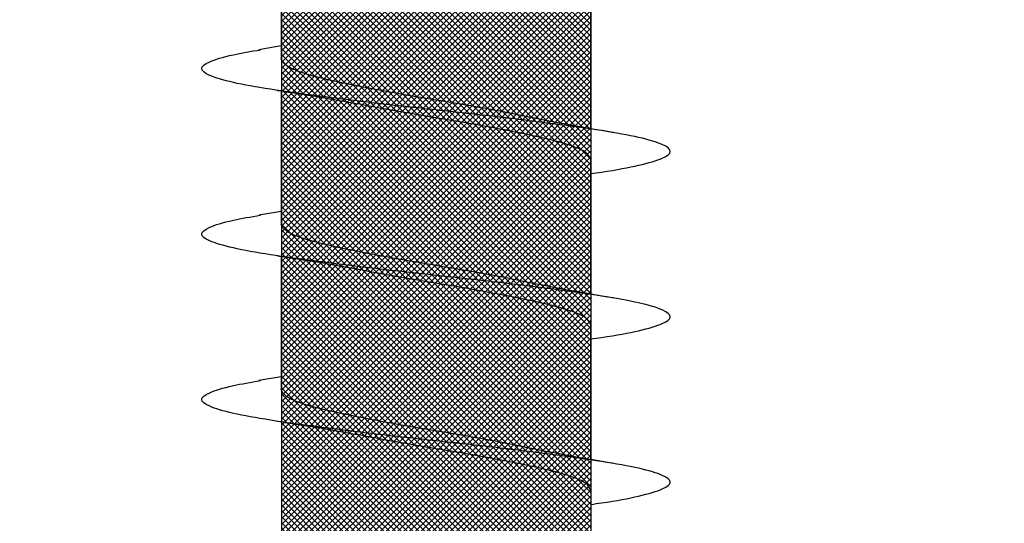
# Model space of a CAD drawing. Units: inches. Extents: x 8878.7 to 8941.4, y 3235.9 to 3307.
# Drawn here: x 8916.8 to 8917.1, y 3259.6 to 3259.8 of the extents above; entities that cross this region are included whole.
import ezdxf

# ---------------------------------------------------------------- set-up
doc = ezdxf.new("R2010")
doc.units = ezdxf.units.IN
doc.header["$MEASUREMENT"] = 0
for name, color, linetype, lineweight in [('conc', 8, 'Continuous', 0), ('Outline', 7, 'Continuous', 40), ('Pro Buck Hatch', 7, 'Continuous', 5)]:
    doc.layers.add(name, color=color, linetype=linetype, lineweight=lineweight)

# ---------------------------------------------------------------- blocks, each defined once
blk = doc.blocks.new('Pro buck 8in left half')
at = {"layer": 'Pro Buck Hatch', "transparency": 33554687}
h = blk.add_hatch(dxfattribs=at)
h.set_pattern_fill('ANSI31', scale=5)
h.set_pattern_definition([(45, (0, 0), (-0.4419417382415923, 0.4419417382415923), [])])
h.paths.add_polyline_path([(0.4500000000007276, 1.5), (6.75, 1.5), (6.75, 4.547e-13), (3.75, 0), (3.75, -1.5), (2.75, -1.5), (2.75, 0), (0.4500000000007276, 4.547e-13)])
blk = doc.blocks.new('2.75in wood screw no washer')
at = {"layer": 'conc', "transparency": 33554687}
h = blk.add_hatch(dxfattribs=at)
h.set_pattern_fill('ANSI37', scale=0.01)
h.set_pattern_definition([(45, (0, 0), (-0.0008838834764832, 0.0008838834764832), []), (135, (0, 0), (-0.0008838834764832, -0.0008838834764832), [])])
edge = h.paths.add_edge_path()
edge.add_line((0.7240263797957596, -0.0467916448596952), (1.75, -0.0467916448596952))
edge.add_arc((0.7147809310063167, -0.0427649102648502), 0.0100842904962917, 269.9999999992705, 336.4650949498469)
edge.add_line((0.0830000000005384, -0.0528492007611021), (0.7147809310063167, -0.0528492007611021))
edge.add_line((0.0412829888300621, -0.0891132453130013), (0.0830000000005384, -0.0528492007611021))
edge.add_line((0.0162829888304259, -0.1108454137579429), (0.0412829888300621, -0.0891132453130013))
edge.add_line((0, -0.125), (0.0162829888304259, -0.1108454137579429))
edge.add_line((0, 0.125), (0, -0.125))
edge.add_line((0.0162829888304259, 0.1108454137579429), (0, 0.125))
edge.add_line((0.0412829888300621, 0.0891132453130013), (0.0162829888304259, 0.1108454137579429))
edge.add_line((0.0830000000005384, 0.0528492007615569), (0.0412829888300621, 0.0891132453130013))
edge.add_line((0.7147809310063167, 0.0528492007615569), (0.0830000000005384, 0.0528492007615569))
edge.add_arc((0.7147809310063167, 0.0427649102653049), 0.0100842904962917, 23.53490505015312, 90.00000000072953)
edge.add_line((1.75, 0.0467916448599888), (0.7240263797957596, 0.04679164486015))
edge.add_line((2.618661363756473, 0.0467916448596952), (1.75, 0.0467916448598317))
edge.add_line((1.75, -0.0467916448596952), (2.618661363756473, -0.0467916448596952))
edge.add_line((2.657331420496121, -0.0390121778864341), (2.75, -0.0001542456029711))
edge.add_line((2.75, 0.0001542456034258), (2.657331420496121, 0.0390121778864341))
edge.add_arc((2.618661363756473, -0.0532083551383948), 0.0999999999980134, 67.250645785899, 90.00000000010421)
edge.add_arc((2.618661363756473, 0.0532083551383948), 0.0999999999980131, 269.9999999998958, 292.749354214101)
at = {"color": 7, "linetype": 'Continuous', "lineweight": 30}
for p, q in [((2.618661363756473, 0.0467916448596952), (1.75, 0.0467916448598317)), ((2.309071486448374, 0.046697142573521), (2.268304653011, 0.046697142573521)), ((2.359071486447647, 0.046697142573521), (2.318304653012092, 0.046697142573521)), ((2.409071486448738, 0.046697142573521), (2.368304653011364, 0.046697142573521)), ((1.75, -0.0467916448596952), (2.618661363756473, -0.0467916448596952)), ((2.247671384206114, -0.0468861471458695), (2.287933693101877, -0.0468861471458695)), ((2.284071486448738, -0.0468861471458695), (2.28523893567035, -0.0536646777045462)), ((2.297671384207206, -0.0468861471458695), (2.337933693101149, -0.0468861471458695)), ((2.33407148644801, -0.0468861471458695), (2.335238935671441, -0.0536646777045462)), ((2.347671384206478, -0.0468861471458695), (2.387933693102241, -0.0468861471458695)), ((2.384071486449102, -0.0468861471458695), (2.385238935670713, -0.0536646777045462))]:
    blk.add_line(p, q, dxfattribs=at)
for points, knots in [([(2.322639956482817, 0.046697142573521), (2.322486837178076, 0.0478050536207775), (2.321650618336207, 0.0538556041296943), (2.320149013339687, 0.0617618262185715), (2.317965466503665, 0.06911669361034), (2.315931354967688, 0.071490173060738), (2.31389597947782, 0.0690772256048149), (2.311716269523458, 0.0619218067349721), (2.309681141525289, 0.0505317242705132), (2.307646037830636, 0.0357075310862456), (2.30546625410534, 0.0184423441605759), (2.303431145524883, -9.45142951423e-05), (2.301396037113591, -0.0186313002686802), (2.299216252869883, -0.0358967072206724), (2.297181151050609, -0.0507201043315035), (2.295146016043873, -0.0621131600310037), (2.292966332546712, -0.0692573567566797), (2.290930859624495, -0.0717116305227137), (2.288897112448467, -0.069183604223781), (2.286906365348841, -0.0630138961914781), (2.285724455050513, -0.0560622248267464), (2.285230100746048, -0.0531545687472317)], [0, 0, 0, 0, 0.0124096849445507, 0.0677720704772344, 0.1241203287815794, 0.1794827143142632, 0.2348450998469469, 0.291193358151292, 0.3465557436839758, 0.4019181292166595, 0.4582663875210046, 0.5136287730536884, 0.5689911585863721, 0.6253394168907171, 0.6807018024234008, 0.7360641879560844, 0.7924124462604296, 0.8477748317931135, 0.9031372173257972, 0.9594854756301423, 1, 1, 1, 1]), ([(2.372639956482089, 0.046697142573521), (2.372486837177348, 0.0478050536207775), (2.371650618337298, 0.0538556041296943), (2.37014901333896, 0.0617618262185715), (2.367965466504756, 0.06911669361034), (2.365931354968779, 0.071490173060738), (2.363895979477093, 0.0690772256048149), (2.361716269522731, 0.0619218067349721), (2.35968114152638, 0.0505317242705132), (2.357646037829909, 0.0357075310862456), (2.355466254104613, 0.0184423441605759), (2.353431145524155, -9.45142951423e-05), (2.351396037114682, -0.0186313002686802), (2.349216252869155, -0.0358967072206724), (2.3471811510517, -0.0507201043315035), (2.345146016044964, -0.0621131600310037), (2.342966332547803, -0.0692573567566797), (2.340930859625587, -0.0717116305227137), (2.338897112449558, -0.069183604223781), (2.336906365348113, -0.0630138961914781), (2.335724455049785, -0.0560622248267464), (2.335230100745321, -0.0531545687472317)], [0, 0, 0, 0, 0.0124096849445507, 0.0677720704772344, 0.1241203287815795, 0.1794827143142632, 0.2348450998469469, 0.2911933581512921, 0.3465557436839759, 0.4019181292166596, 0.4582663875210047, 0.5136287730536885, 0.5689911585863722, 0.6253394168907171, 0.680701802423401, 0.7360641879560847, 0.7924124462604297, 0.8477748317931137, 0.9031372173257974, 0.9594854756301424, 1, 1, 1, 1]), ([(2.422639956483181, 0.046697142573521), (2.42248683717844, 0.0478050536207775), (2.421650618336571, 0.0538556041296943), (2.420149013340051, 0.0617618262185715), (2.417965466504029, 0.06911669361034), (2.415931354968052, 0.071490173060738), (2.413895979478184, 0.0690772256048149), (2.411716269523822, 0.0619218067349721), (2.409681141525652, 0.0505317242705132), (2.407646037831, 0.0357075310862456), (2.405466254105704, 0.0184423441605759), (2.403431145523427, -9.45142951423e-05), (2.401396037113955, -0.0186313002686802), (2.399216252870246, -0.0358967072206724), (2.397181151050972, -0.0507201043315035), (2.395146016044237, -0.0621131600310037), (2.392966332547076, -0.0692573567566797), (2.390930859624859, -0.0717116305227137), (2.388897112448831, -0.069183604223781), (2.386906365347386, -0.0630138961914781), (2.385724455050877, -0.0560622248267464), (2.385230100746412, -0.0531545687472317)], [0, 0, 0, 0, 0.0124096849445505, 0.0677720704772343, 0.1241203287815793, 0.1794827143142631, 0.2348450998469469, 0.291193358151292, 0.3465557436839758, 0.4019181292166596, 0.4582663875210047, 0.5136287730536885, 0.5689911585863723, 0.6253394168907173, 0.6807018024234011, 0.7360641879560847, 0.79241244626043, 0.8477748317931139, 0.9031372173257975, 0.9594854756301426, 1, 1, 1, 1]), ([(2.310238935671805, 0.0534756731326525), (2.309485366802619, 0.048970610174365), (2.308006969728012, 0.040132304634426), (2.306417424513711, 0.0321455014545791), (2.305638102618104, 0.0282297332710186)], [0, 0, 0, 0, 0.509720210294958, 1, 1, 1, 1]), ([(2.360238935671077, 0.0534756731326525), (2.35948536680371, 0.048970610174365), (2.358006969729104, 0.040132304634426), (2.356417424512983, 0.0321455014545791), (2.355638102619196, 0.0282297332710186)], [0, 0, 0, 0, 0.5097202102949547, 1, 1, 1, 1]), ([(2.41023893567035, 0.0534756731326525), (2.409485366802983, 0.048970610174365), (2.408006969728376, 0.040132304634426), (2.406417424512256, 0.0321455014545791), (2.405638102618468, 0.0282297332710186)], [0, 0, 0, 0, 0.5097202102949598, 1, 1, 1, 1]), ([(2.318304653012092, 0.046697142573521), (2.317630156047016, 0.046389504108447), (2.316268770464376, 0.0457685753372061), (2.314090528612724, 0.0408607149552154), (2.312054686872216, 0.0333794299062902), (2.310018640728231, 0.0235604593890457), (2.307841019590342, 0.0121724485798041), (2.305802892184147, -0.0001292807946811), (2.303775394439071, -0.0122210612362324), (2.302267994420617, -0.0204238494070523), (2.301546225344282, -0.0238120563876692), (2.301518621432478, -0.0239416376743975)], [0, 0, 0, 0, 0.1235237174962725, 0.2493167751549581, 0.3728404926512501, 0.4963642101475293, 0.6221572678062027, 0.745680985302483, 0.8692047027987623, 0.994997760457436, 1, 1, 1, 1]), ([(2.318304653012092, 0.046697142573521), (2.317630156047016, 0.046389504108447), (2.316268770464376, 0.0457685753372061), (2.314090528612724, 0.0408607149552154), (2.312054686872216, 0.0333794299062902), (2.310018640728231, 0.0235604593890457), (2.307841019590342, 0.0121724485798041), (2.305802892184147, -0.0001292807946811), (2.303775394439071, -0.0122210612362324), (2.302267994420617, -0.0204238494070523), (2.301546225344282, -0.0238120563876692), (2.301518621432478, -0.0239416376743975)], [0, 0, 0, 0, 0.1235237174962725, 0.2493167751549581, 0.3728404926512501, 0.4963642101475293, 0.6221572678062027, 0.745680985302483, 0.8692047027987623, 0.994997760457436, 1, 1, 1, 1]), ([(2.318304653012092, 0.046697142573521), (2.317630156047016, 0.046389504108447), (2.316268770464376, 0.0457685753372061), (2.314090528612724, 0.0408607149552154), (2.312054686872216, 0.0333794299062902), (2.310018640728231, 0.0235604593890457), (2.307841019590342, 0.0121724485798041), (2.305802892184147, -0.0001292807946811), (2.303775394439071, -0.0122210612362324), (2.302267994420617, -0.0204238494070523), (2.301546225344282, -0.0238120563876692), (2.301518621432478, -0.0239416376743975)], [0, 0, 0, 0, 0.1235237174962725, 0.2493167751549581, 0.3728404926512501, 0.4963642101475293, 0.6221572678062027, 0.745680985302483, 0.8692047027987623, 0.994997760457436, 1, 1, 1, 1]), ([(2.318304653012092, 0.046697142573521), (2.317630156047016, 0.046389504108447), (2.316268770464376, 0.0457685753372061), (2.314090528612724, 0.0408607149552154), (2.312054686872216, 0.0333794299062902), (2.310018640728231, 0.0235604593890457), (2.307841019590342, 0.0121724485798041), (2.305802892184147, -0.0001292807946811), (2.303775394439071, -0.0122210612362324), (2.302267994420617, -0.0204238494070523), (2.301546225344282, -0.0238120563876692), (2.301518621432478, -0.0239416376743975)], [0, 0, 0, 0, 0.1235237174962725, 0.2493167751549581, 0.3728404926512501, 0.4963642101475293, 0.6221572678062027, 0.745680985302483, 0.8692047027987623, 0.994997760457436, 1, 1, 1, 1]), ([(2.318304653012092, 0.046697142573521), (2.317630156047016, 0.046389504108447), (2.316268770464376, 0.0457685753372061), (2.314090528612724, 0.0408607149552154), (2.312054686872216, 0.0333794299062902), (2.310018640728231, 0.0235604593890457), (2.307841019590342, 0.0121724485798041), (2.305802892184147, -0.0001292807946811), (2.303775394439071, -0.0122210612362324), (2.302267994420617, -0.0204238494070523), (2.301546225344282, -0.0238120563876692), (2.301518621432478, -0.0239416376743975)], [0, 0, 0, 0, 0.1235237174962725, 0.2493167751549581, 0.3728404926512501, 0.4963642101475293, 0.6221572678062027, 0.745680985302483, 0.8692047027987623, 0.994997760457436, 1, 1, 1, 1]), ([(2.368304653011364, 0.046697142573521), (2.367630156046289, 0.046389504108447), (2.366268770463648, 0.0457685753372061), (2.364090528613815, 0.0408607149552154), (2.362054686871488, 0.0333794299062902), (2.360018640729322, 0.0235604593890457), (2.357841019591433, 0.0121724485798041), (2.355802892185238, -0.0001292807946811), (2.353775394440163, -0.0122210612362324), (2.352267994421709, -0.0204238494070523), (2.351546225343554, -0.0238120563876692), (2.35151862143357, -0.0239416376743975)], [0, 0, 0, 0, 0.1235237174962725, 0.2493167751549581, 0.3728404926512501, 0.4963642101475293, 0.6221572678062027, 0.745680985302483, 0.8692047027987623, 0.994997760457436, 1, 1, 1, 1]), ([(2.368304653011364, 0.046697142573521), (2.367630156046289, 0.046389504108447), (2.366268770463648, 0.0457685753372061), (2.364090528613815, 0.0408607149552154), (2.362054686871488, 0.0333794299062902), (2.360018640729322, 0.0235604593890457), (2.357841019591433, 0.0121724485798041), (2.355802892185238, -0.0001292807946811), (2.353775394440163, -0.0122210612362324), (2.352267994421709, -0.0204238494070523), (2.351546225343554, -0.0238120563876692), (2.35151862143357, -0.0239416376743975)], [0, 0, 0, 0, 0.1235237174962725, 0.2493167751549581, 0.3728404926512501, 0.4963642101475293, 0.6221572678062027, 0.745680985302483, 0.8692047027987623, 0.994997760457436, 1, 1, 1, 1]), ([(2.368304653011364, 0.046697142573521), (2.367630156046289, 0.046389504108447), (2.366268770463648, 0.0457685753372061), (2.364090528613815, 0.0408607149552154), (2.362054686871488, 0.0333794299062902), (2.360018640729322, 0.0235604593890457), (2.357841019591433, 0.0121724485798041), (2.355802892185238, -0.0001292807946811), (2.353775394440163, -0.0122210612362324), (2.352267994421709, -0.0204238494070523), (2.351546225343554, -0.0238120563876692), (2.35151862143357, -0.0239416376743975)], [0, 0, 0, 0, 0.1235237174962725, 0.2493167751549581, 0.3728404926512501, 0.4963642101475293, 0.6221572678062027, 0.745680985302483, 0.8692047027987623, 0.994997760457436, 1, 1, 1, 1]), ([(2.368304653011364, 0.046697142573521), (2.367630156046289, 0.046389504108447), (2.366268770463648, 0.0457685753372061), (2.364090528613815, 0.0408607149552154), (2.362054686871488, 0.0333794299062902), (2.360018640729322, 0.0235604593890457), (2.357841019591433, 0.0121724485798041), (2.355802892185238, -0.0001292807946811), (2.353775394440163, -0.0122210612362324), (2.352267994421709, -0.0204238494070523), (2.351546225343554, -0.0238120563876692), (2.35151862143357, -0.0239416376743975)], [0, 0, 0, 0, 0.1235237174962725, 0.2493167751549581, 0.3728404926512501, 0.4963642101475293, 0.6221572678062027, 0.745680985302483, 0.8692047027987623, 0.994997760457436, 1, 1, 1, 1]), ([(2.368304653011364, 0.046697142573521), (2.367630156046289, 0.046389504108447), (2.366268770463648, 0.0457685753372061), (2.364090528613815, 0.0408607149552154), (2.362054686871488, 0.0333794299062902), (2.360018640729322, 0.0235604593890457), (2.357841019591433, 0.0121724485798041), (2.355802892185238, -0.0001292807946811), (2.353775394440163, -0.0122210612362324), (2.352267994421709, -0.0204238494070523), (2.351546225343554, -0.0238120563876692), (2.35151862143357, -0.0239416376743975)], [0, 0, 0, 0, 0.1235237174962725, 0.2493167751549581, 0.3728404926512501, 0.4963642101475293, 0.6221572678062027, 0.745680985302483, 0.8692047027987623, 0.994997760457436, 1, 1, 1, 1]), ([(2.418304653012456, 0.046697142573521), (2.41763015604738, 0.046389504108447), (2.41626877046474, 0.0457685753372061), (2.414090528613087, 0.0408607149552154), (2.412054686870761, 0.0333794299062902), (2.410018640728595, 0.0235604593890457), (2.407841019590705, 0.0121724485798041), (2.405802892184511, -0.0001292807946811), (2.403775394439435, -0.0122210612362324), (2.402267994420981, -0.0204238494070523), (2.401546225344646, -0.0238120563876692), (2.401518621432842, -0.0239416376743975)], [0, 0, 0, 0, 0.1235237174962724, 0.2493167751549579, 0.3728404926512498, 0.4963642101475289, 0.6221572678062023, 0.7456809853024824, 0.8692047027987616, 0.9949977604574355, 1, 1, 1, 1]), ([(2.418304653012456, 0.046697142573521), (2.41763015604738, 0.046389504108447), (2.41626877046474, 0.0457685753372061), (2.414090528613087, 0.0408607149552154), (2.412054686870761, 0.0333794299062902), (2.410018640728595, 0.0235604593890457), (2.407841019590705, 0.0121724485798041), (2.405802892184511, -0.0001292807946811), (2.403775394439435, -0.0122210612362324), (2.402267994420981, -0.0204238494070523), (2.401546225344646, -0.0238120563876692), (2.401518621432842, -0.0239416376743975)], [0, 0, 0, 0, 0.1235237174962724, 0.2493167751549579, 0.3728404926512498, 0.4963642101475289, 0.6221572678062023, 0.7456809853024824, 0.8692047027987616, 0.9949977604574355, 1, 1, 1, 1]), ([(2.418304653012456, 0.046697142573521), (2.41763015604738, 0.046389504108447), (2.41626877046474, 0.0457685753372061), (2.414090528613087, 0.0408607149552154), (2.412054686870761, 0.0333794299062902), (2.410018640728595, 0.0235604593890457), (2.407841019590705, 0.0121724485798041), (2.405802892184511, -0.0001292807946811), (2.403775394439435, -0.0122210612362324), (2.402267994420981, -0.0204238494070523), (2.401546225344646, -0.0238120563876692), (2.401518621432842, -0.0239416376743975)], [0, 0, 0, 0, 0.1235237174962724, 0.2493167751549579, 0.3728404926512498, 0.4963642101475289, 0.6221572678062023, 0.7456809853024824, 0.8692047027987616, 0.9949977604574355, 1, 1, 1, 1]), ([(2.418304653012456, 0.046697142573521), (2.41763015604738, 0.046389504108447), (2.41626877046474, 0.0457685753372061), (2.414090528613087, 0.0408607149552154), (2.412054686870761, 0.0333794299062902), (2.410018640728595, 0.0235604593890457), (2.407841019590705, 0.0121724485798041), (2.405802892184511, -0.0001292807946811), (2.403775394439435, -0.0122210612362324), (2.402267994420981, -0.0204238494070523), (2.401546225344646, -0.0238120563876692), (2.401518621432842, -0.0239416376743975)], [0, 0, 0, 0, 0.1235237174962724, 0.2493167751549579, 0.3728404926512498, 0.4963642101475289, 0.6221572678062023, 0.7456809853024824, 0.8692047027987616, 0.9949977604574355, 1, 1, 1, 1]), ([(2.418304653012456, 0.046697142573521), (2.41763015604738, 0.046389504108447), (2.41626877046474, 0.0457685753372061), (2.414090528613087, 0.0408607149552154), (2.412054686870761, 0.0333794299062902), (2.410018640728595, 0.0235604593890457), (2.407841019590705, 0.0121724485798041), (2.405802892184511, -0.0001292807946811), (2.403775394439435, -0.0122210612362324), (2.402267994420981, -0.0204238494070523), (2.401546225344646, -0.0238120563876692), (2.401518621432842, -0.0239416376743975)], [0, 0, 0, 0, 0.1235237174962724, 0.2493167751549579, 0.3728404926512498, 0.4963642101475289, 0.6221572678062023, 0.7456809853024824, 0.8692047027987616, 0.9949977604574355, 1, 1, 1, 1]), ([(2.305672831695119, 0.0282365563839449), (2.305330205048449, 0.0266539430012927), (2.304298201437632, 0.0218870553881061), (2.302467312420049, 0.0120997705435002), (2.300434295126251, -7.77177315285e-05), (2.298397643568023, -0.0123565300550581), (2.296219621503042, -0.0237507664983241), (2.294183681526192, -0.0335680884668364), (2.292147811433097, -0.0410498137480318), (2.289969577146621, -0.0459575566742387), (2.288608190561717, -0.0465785009823776), (2.287933693101877, -0.0468861471458695)], [0, 0, 0, 0, 0.0591198403357503, 0.1780710549798281, 0.2948763581262319, 0.4116816612726346, 0.5306328759167119, 0.6474381790631157, 0.7642434822095192, 0.8831946968535968, 1, 1, 1, 1]), ([(2.305672831695119, 0.0282365563839449), (2.305330205048449, 0.0266539430012927), (2.304298201437632, 0.0218870553881061), (2.302467312420049, 0.0120997705435002), (2.300434295126251, -7.77177315285e-05), (2.298397643568023, -0.0123565300550581), (2.296219621503042, -0.0237507664983241), (2.294183681526192, -0.0335680884668364), (2.292147811433097, -0.0410498137480318), (2.289969577146621, -0.0459575566742387), (2.288608190561717, -0.0465785009823776), (2.287933693101877, -0.0468861471458695)], [0, 0, 0, 0, 0.0591198403357503, 0.1780710549798281, 0.2948763581262319, 0.4116816612726346, 0.5306328759167119, 0.6474381790631157, 0.7642434822095192, 0.8831946968535968, 1, 1, 1, 1]), ([(2.305672831695119, 0.0282365563839449), (2.305330205048449, 0.0266539430012927), (2.304298201437632, 0.0218870553881061), (2.302467312420049, 0.0120997705435002), (2.300434295126251, -7.77177315285e-05), (2.298397643568023, -0.0123565300550581), (2.296219621503042, -0.0237507664983241), (2.294183681526192, -0.0335680884668364), (2.292147811433097, -0.0410498137480318), (2.289969577146621, -0.0459575566742387), (2.288608190561717, -0.0465785009823776), (2.287933693101877, -0.0468861471458695)], [0, 0, 0, 0, 0.0591198403357503, 0.1780710549798281, 0.2948763581262319, 0.4116816612726346, 0.5306328759167119, 0.6474381790631157, 0.7642434822095192, 0.8831946968535968, 1, 1, 1, 1]), ([(2.305672831695119, 0.0282365563839449), (2.305330205048449, 0.0266539430012927), (2.304298201437632, 0.0218870553881061), (2.302467312420049, 0.0120997705435002), (2.300434295126251, -7.77177315285e-05), (2.298397643568023, -0.0123565300550581), (2.296219621503042, -0.0237507664983241), (2.294183681526192, -0.0335680884668364), (2.292147811433097, -0.0410498137480318), (2.289969577146621, -0.0459575566742387), (2.288608190561717, -0.0465785009823776), (2.287933693101877, -0.0468861471458695)], [0, 0, 0, 0, 0.0591198403357503, 0.1780710549798281, 0.2948763581262319, 0.4116816612726346, 0.5306328759167119, 0.6474381790631157, 0.7642434822095192, 0.8831946968535968, 1, 1, 1, 1]), ([(2.305672831695119, 0.0282365563839449), (2.305330205048449, 0.0266539430012927), (2.304298201437632, 0.0218870553881061), (2.302467312420049, 0.0120997705435002), (2.300434295126251, -7.77177315285e-05), (2.298397643568023, -0.0123565300550581), (2.296219621503042, -0.0237507664983241), (2.294183681526192, -0.0335680884668364), (2.292147811433097, -0.0410498137480318), (2.289969577146621, -0.0459575566742387), (2.288608190561717, -0.0465785009823776), (2.287933693101877, -0.0468861471458695)], [0, 0, 0, 0, 0.0591198403357503, 0.1780710549798281, 0.2948763581262319, 0.4116816612726346, 0.5306328759167119, 0.6474381790631157, 0.7642434822095192, 0.8831946968535968, 1, 1, 1, 1]), ([(2.355672831696211, 0.0282365563839449), (2.355330205047721, 0.0266539430012927), (2.354298201436904, 0.0218870553881061), (2.352467312419321, 0.0120997705435002), (2.350434295125524, -7.77177315285e-05), (2.348397643569115, -0.0123565300550581), (2.346219621502314, -0.0237507664983241), (2.344183681525465, -0.0335680884668364), (2.342147811432369, -0.0410498137480318), (2.339969577145894, -0.0459575566742387), (2.338608190562809, -0.0465785009823776), (2.337933693101149, -0.0468861471458695)], [0, 0, 0, 0, 0.0591198403357507, 0.1780710549798285, 0.2948763581262322, 0.4116816612726348, 0.5306328759167122, 0.6474381790631158, 0.7642434822095194, 0.8831946968535968, 1, 1, 1, 1]), ([(2.355672831696211, 0.0282365563839449), (2.355330205047721, 0.0266539430012927), (2.354298201436904, 0.0218870553881061), (2.352467312419321, 0.0120997705435002), (2.350434295125524, -7.77177315285e-05), (2.348397643569115, -0.0123565300550581), (2.346219621502314, -0.0237507664983241), (2.344183681525465, -0.0335680884668364), (2.342147811432369, -0.0410498137480318), (2.339969577145894, -0.0459575566742387), (2.338608190562809, -0.0465785009823776), (2.337933693101149, -0.0468861471458695)], [0, 0, 0, 0, 0.0591198403357507, 0.1780710549798285, 0.2948763581262322, 0.4116816612726348, 0.5306328759167122, 0.6474381790631158, 0.7642434822095194, 0.8831946968535968, 1, 1, 1, 1]), ([(2.355672831696211, 0.0282365563839449), (2.355330205047721, 0.0266539430012927), (2.354298201436904, 0.0218870553881061), (2.352467312419321, 0.0120997705435002), (2.350434295125524, -7.77177315285e-05), (2.348397643569115, -0.0123565300550581), (2.346219621502314, -0.0237507664983241), (2.344183681525465, -0.0335680884668364), (2.342147811432369, -0.0410498137480318), (2.339969577145894, -0.0459575566742387), (2.338608190562809, -0.0465785009823776), (2.337933693101149, -0.0468861471458695)], [0, 0, 0, 0, 0.0591198403357507, 0.1780710549798285, 0.2948763581262322, 0.4116816612726348, 0.5306328759167122, 0.6474381790631158, 0.7642434822095194, 0.8831946968535968, 1, 1, 1, 1]), ([(2.355672831696211, 0.0282365563839449), (2.355330205047721, 0.0266539430012927), (2.354298201436904, 0.0218870553881061), (2.352467312419321, 0.0120997705435002), (2.350434295125524, -7.77177315285e-05), (2.348397643569115, -0.0123565300550581), (2.346219621502314, -0.0237507664983241), (2.344183681525465, -0.0335680884668364), (2.342147811432369, -0.0410498137480318), (2.339969577145894, -0.0459575566742387), (2.338608190562809, -0.0465785009823776), (2.337933693101149, -0.0468861471458695)], [0, 0, 0, 0, 0.0591198403357507, 0.1780710549798285, 0.2948763581262322, 0.4116816612726348, 0.5306328759167122, 0.6474381790631158, 0.7642434822095194, 0.8831946968535968, 1, 1, 1, 1]), ([(2.355672831696211, 0.0282365563839449), (2.355330205047721, 0.0266539430012927), (2.354298201436904, 0.0218870553881061), (2.352467312419321, 0.0120997705435002), (2.350434295125524, -7.77177315285e-05), (2.348397643569115, -0.0123565300550581), (2.346219621502314, -0.0237507664983241), (2.344183681525465, -0.0335680884668364), (2.342147811432369, -0.0410498137480318), (2.339969577145894, -0.0459575566742387), (2.338608190562809, -0.0465785009823776), (2.337933693101149, -0.0468861471458695)], [0, 0, 0, 0, 0.0591198403357507, 0.1780710549798285, 0.2948763581262322, 0.4116816612726348, 0.5306328759167122, 0.6474381790631158, 0.7642434822095194, 0.8831946968535968, 1, 1, 1, 1]), ([(2.405672831695483, 0.0282365563839449), (2.405330205046994, 0.0266539430012927), (2.404298201437996, 0.0218870553881061), (2.402467312420413, 0.0120997705435002), (2.400434295126615, -7.77177315285e-05), (2.398397643568387, -0.0123565300550581), (2.396219621501586, -0.0237507664983241), (2.394183681524737, -0.0335680884668364), (2.39214781143346, -0.0410498137480318), (2.389969577145166, -0.0459575566742387), (2.388608190562081, -0.0465785009823776), (2.387933693102241, -0.0468861471458695)], [0, 0, 0, 0, 0.0591198403357499, 0.1780710549798278, 0.2948763581262316, 0.4116816612726344, 0.5306328759167118, 0.6474381790631156, 0.7642434822095191, 0.8831946968535968, 1, 1, 1, 1]), ([(2.405672831695483, 0.0282365563839449), (2.405330205046994, 0.0266539430012927), (2.404298201437996, 0.0218870553881061), (2.402467312420413, 0.0120997705435002), (2.400434295126615, -7.77177315285e-05), (2.398397643568387, -0.0123565300550581), (2.396219621501586, -0.0237507664983241), (2.394183681524737, -0.0335680884668364), (2.39214781143346, -0.0410498137480318), (2.389969577145166, -0.0459575566742387), (2.388608190562081, -0.0465785009823776), (2.387933693102241, -0.0468861471458695)], [0, 0, 0, 0, 0.0591198403357499, 0.1780710549798278, 0.2948763581262316, 0.4116816612726344, 0.5306328759167118, 0.6474381790631156, 0.7642434822095191, 0.8831946968535968, 1, 1, 1, 1]), ([(2.405672831695483, 0.0282365563839449), (2.405330205046994, 0.0266539430012927), (2.404298201437996, 0.0218870553881061), (2.402467312420413, 0.0120997705435002), (2.400434295126615, -7.77177315285e-05), (2.398397643568387, -0.0123565300550581), (2.396219621501586, -0.0237507664983241), (2.394183681524737, -0.0335680884668364), (2.39214781143346, -0.0410498137480318), (2.389969577145166, -0.0459575566742387), (2.388608190562081, -0.0465785009823776), (2.387933693102241, -0.0468861471458695)], [0, 0, 0, 0, 0.0591198403357499, 0.1780710549798278, 0.2948763581262316, 0.4116816612726344, 0.5306328759167118, 0.6474381790631156, 0.7642434822095191, 0.8831946968535968, 1, 1, 1, 1]), ([(2.405672831695483, 0.0282365563839449), (2.405330205046994, 0.0266539430012927), (2.404298201437996, 0.0218870553881061), (2.402467312420413, 0.0120997705435002), (2.400434295126615, -7.77177315285e-05), (2.398397643568387, -0.0123565300550581), (2.396219621501586, -0.0237507664983241), (2.394183681524737, -0.0335680884668364), (2.39214781143346, -0.0410498137480318), (2.389969577145166, -0.0459575566742387), (2.388608190562081, -0.0465785009823776), (2.387933693102241, -0.0468861471458695)], [0, 0, 0, 0, 0.0591198403357499, 0.1780710549798278, 0.2948763581262316, 0.4116816612726344, 0.5306328759167118, 0.6474381790631156, 0.7642434822095191, 0.8831946968535968, 1, 1, 1, 1]), ([(2.405672831695483, 0.0282365563839449), (2.405330205046994, 0.0266539430012927), (2.404298201437996, 0.0218870553881061), (2.402467312420413, 0.0120997705435002), (2.400434295126615, -7.77177315285e-05), (2.398397643568387, -0.0123565300550581), (2.396219621501586, -0.0237507664983241), (2.394183681524737, -0.0335680884668364), (2.39214781143346, -0.0410498137480318), (2.389969577145166, -0.0459575566742387), (2.388608190562081, -0.0465785009823776), (2.387933693102241, -0.0468861471458695)], [0, 0, 0, 0, 0.0591198403357499, 0.1780710549798278, 0.2948763581262316, 0.4116816612726344, 0.5306328759167118, 0.6474381790631156, 0.7642434822095191, 0.8831946968535968, 1, 1, 1, 1]), ([(2.297503420426437, -0.0479871570319119), (2.297952324770449, -0.0449943773455743), (2.298629488928782, -0.0404798228059917), (2.299920103905606, -0.0325319773928641), (2.300854641860496, -0.027527978897524), (2.30153835857709, -0.0238670067628846)], [0, 0, 0, 0, 0.3454756896064346, 0.5211438884077526, 1, 1, 1, 1]), ([(2.347503420427529, -0.0479871570319119), (2.347952324769722, -0.0449943773455743), (2.348629488928054, -0.0404798228059917), (2.349920103904878, -0.0325319773928641), (2.350854641861588, -0.027527978897524), (2.351538358576363, -0.0238670067628846)], [0, 0, 0, 0, 0.3454756896064346, 0.521143888407751, 1, 1, 1, 1]), ([(2.397503420426801, -0.0479871570319119), (2.397952324768994, -0.0449943773455743), (2.398629488927327, -0.0404798228059917), (2.39992010390597, -0.0325319773928641), (2.40085464186086, -0.027527978897524), (2.401538358577454, -0.0238670067628846)], [0, 0, 0, 0, 0.3454756896064347, 0.5211438884077518, 1, 1, 1, 1])]:
    blk.add_open_spline(points, degree=3, knots=knots, dxfattribs=at)

msp = doc.modelspace()

# ---------------------------------------------------------------- block references
at = {"rotation": 270}
msp.add_blockref('2.75in wood screw no washer', (8916.940741204175, 3262.061703957568), dxfattribs=at)
at = {"layer": 'Outline'}
msp.add_blockref('Pro buck 8in left half', (8912.97668929265, 3259.061703957567), dxfattribs=at)

doc.saveas('drawing.dxf')
